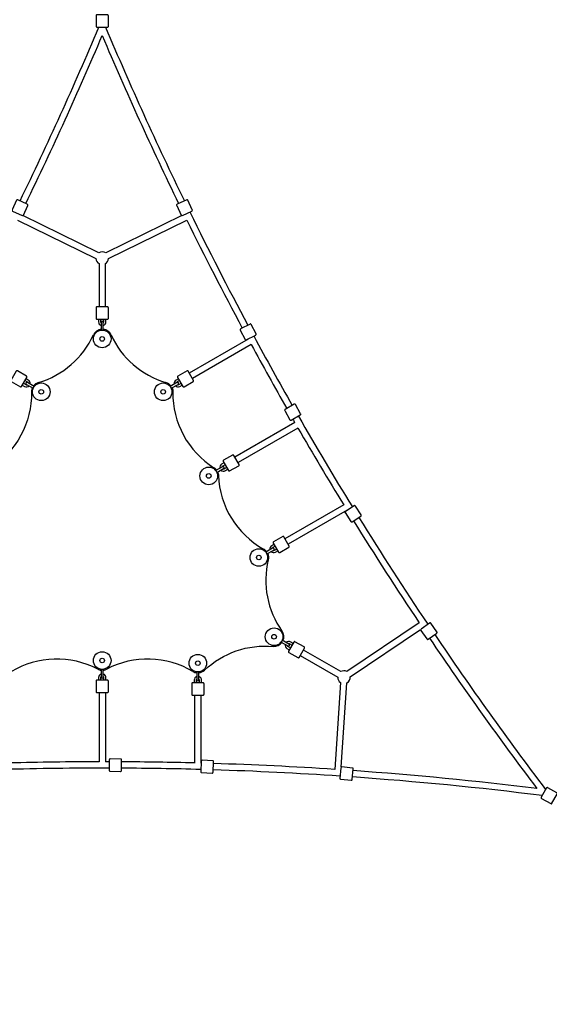
# Model space of a CAD drawing. Units: millimetres. Extents: x -84747 to 112736, y -3175 to 16574.
# Drawn here: x 1484 to 2988, y 2511 to 5305 of the extents above; entities that cross this region are included whole.
import ezdxf

# ---------------------------------------------------------------- set-up
doc = ezdxf.new("R2010")
doc.units = ezdxf.units.MM
doc.layers.add('CN005-2D', color=7, linetype='Continuous')
doc.layers.add('DIM', color=2, linetype='Continuous', lineweight=25)
doc.styles.add('KL2021', font='arial.ttf')
doc.dimstyles.new('KL DIM', dxfattribs={"dimscale": 70, "dimtxt": 3, "dimasz": 1, "dimexe": 0.18, "dimexo": 0.0625, "dimgap": 0.09, "dimtad": 0, "dimtih": 1, "dimtoh": 1, "dimdec": 0, "dimzin": 0, "dimdsep": 46, "dimtxsty": 'KL2021', "dimcen": 0.09, "dimclrt": 256, "dimadec": 0, "dimazin": 0, "dimtfac": 1, "dimtdec": 0, "dimtofl": 0, "dimtmove": 0, "dimatfit": 3, "dimfxl": 8, "dimfxlon": 1, "dimtfillclr": 256, "dimtolj": 1, "dimtzin": 0, "dimarcsym": 0})

# ---------------------------------------------------------------- blocks, each defined once
blk = doc.blocks.new('CN-005-Natural Ship_PLAN')
at = {"layer": 'CN005-2D'}
for p, q in [((2133.1, 4399), (1965.9, 4302.4)), ((2141.6, 4383.1), (1974.9, 4286.9)), ((2265.4, 4161.9), (2095.3, 4063.7)), ((2274.4, 4146.3), (2104.3, 4048.1)), ((2404.1, 3928.5), (2237.4, 3832.2)), ((2413.6, 3913.1), (2246.4, 3816.6)), ((2618.7, 3593.3), (2413, 3455.6)), ((2395.1, 3424.5), (2378.6, 3177.5)), ((1709.6, 3395.6), (1709.6, 3199.1)), ((1727.6, 3395.6), (1727.6, 3199.1)), ((1981.1, 3195.7), (1981.1, 3388.3)), ((1999.1, 3195.2), (1999.1, 3388.3))]:
    blk.add_line(p, q, dxfattribs=at)
for points in [[(1703.6, 5283.8), (1733.6, 5283.8, 0.414214), (1736.1, 5286.3), (1736.1, 5316.3, 0.414214), (1733.6, 5318.8), (1703.6, 5318.8, 0.414214), (1701.1, 5316.3), (1701.1, 5286.3)], [(1946.1, 4749.7), (1973.1, 4762.1, 0.414214), (1974.3, 4765.4), (1961.9, 4792.7, 0.414214), (1958.5, 4793.9), (1931.2, 4781.4, 0.414214), (1930, 4778.1), (1942.5, 4750.8, 0.23242), (1944.2, 4749.4), (1728.6, 4643.4, 0.303875), (1708.6, 4643.4), (1493, 4749.4, 0.23242), (1494.7, 4750.8), (1507.2, 4778.1, 0.414214), (1505.9, 4781.4), (1478.6, 4793.9, 0.414214), (1475.3, 4792.7), (1462.9, 4765.4, 0.414214), (1464.1, 4762.1), (1491.1, 4749.7)], [(1478.5, 4736.5), (1700.6, 4627.2, 0.25023), (1709.6, 4612.9), (1709.6, 4490.1)], [(1727.6, 4490.1), (1727.6, 4612.9, 0.25023), (1736.6, 4627.2), (1958.6, 4736.5)], [(1708.1, 4455.1), (1708.1, 4447.6, 0.331679), (1715.6, 4437.6)], [(1714.1, 4455.1), (1714.1, 4447.6, 0.213422), (1715.6, 4444.3)], [(1721.6, 4444.3, 0.213422), (1723.1, 4447.6), (1723.1, 4455.1)], [(1721.6, 4437.6, 0.331679), (1729.1, 4447.6), (1729.1, 4455.1)], [(1508, 4274.3, 0.213422), (1505.8, 4277.3), (1499.3, 4281)], [(1513.8, 4271, 0.331679), (1508.8, 4282.5), (1502.3, 4286.2)], [(1934.8, 4286.2), (1928.3, 4282.5, 0.331679), (1923.4, 4271)], [(1937.8, 4281), (1931.3, 4277.3, 0.213422), (1929.2, 4274.3)], [(1520.3, 4260.3, 0.107671), (1518, 4248.8, -0.261402), (1401.4, 4033.7)], [(1491.8, 4268.1), (1498.3, 4264.3, 0.331679), (1510.8, 4265.8)], [(1494.8, 4273.3), (1501.3, 4269.5, 0.213422), (1505, 4269.1)], [(1916.9, 4260.3, -0.107671), (1919.2, 4248.8, 0.261402), (2035.8, 4033.7)], [(1926.4, 4265.8, 0.331679), (1938.8, 4264.3), (1945.3, 4268.1)], [(1932.2, 4269.1, 0.213422), (1935.8, 4269.5), (1942.3, 4273.3)], [(2064.2, 4047.5), (2057.7, 4043.7, 0.331679), (2052.8, 4032.2)], [(2055.8, 4027, 0.331679), (2068.2, 4025.5), (2074.7, 4029.3)], [(2067.2, 4042.3), (2060.7, 4038.5, 0.213422), (2058.6, 4035.5)], [(2061.6, 4030.3, 0.213422), (2065.2, 4030.7), (2071.7, 4034.5)], [(2046.3, 4021.5, -0.094044), (2048.6, 4011.5, 0.261402), (2176.6, 3803)], [(2206.3, 3816), (2199.8, 3812.2, 0.331679), (2194.9, 3800.7)], [(2209.3, 3810.8), (2202.8, 3807, 0.213422), (2200.7, 3804.1)], [(2203.7, 3798.9, 0.213422), (2207.3, 3799.3), (2213.8, 3803)], [(2188.4, 3790, -0.163741), (2189.9, 3772.6, 0.21602), (2229, 3569.9)], [(2197.9, 3795.5, 0.331679), (2210.3, 3794.1), (2216.8, 3797.8)], [(2423, 3440.6), (2622.6, 3574.3, 0.23242), (2623, 3572.1), (2640.4, 3547.7, 0.414214), (2643.9, 3547.1), (2668.3, 3564.5, 0.414214), (2668.9, 3568), (2651.5, 3592.4, 0.414214), (2648, 3593), (2623.9, 3575.8)], [(1993.1, 3451.8, 0.163741), (2009, 3459.2, -0.21602), (2204.1, 3526.6)], [(2238.3, 3532.3, 0.331679), (2243.2, 3520.7), (2249.7, 3517)], [(2260.2, 3535.2), (2253.7, 3538.9, 0.331679), (2241.3, 3537.5)], [(2244.1, 3528.9, 0.213422), (2246.2, 3525.9), (2252.7, 3522.2)], [(2257.2, 3530), (2250.7, 3533.7, 0.213422), (2247.1, 3534.1)], [(2280.8, 3500.8), (2387.1, 3439.4, 0.25023), (2395.1, 3424.5)], [(2413, 3455.6, 0.25023), (2396.1, 3455), (2289.8, 3516.4)], [(1715.6, 3448.1, 0.331679), (1708.1, 3438.1), (1708.1, 3430.6)], [(1715.6, 3441.4, 0.213422), (1714.1, 3438.1), (1714.1, 3430.6)], [(1729.1, 3430.6), (1729.1, 3438.1, 0.331679), (1721.6, 3448.1)], [(1723.1, 3430.6), (1723.1, 3438.1, 0.213422), (1721.6, 3441.4)], [(1987.1, 3440.8, 0.331679), (1979.6, 3430.8), (1979.6, 3423.3)], [(2000.6, 3423.3), (2000.6, 3430.8, 0.331679), (1993.1, 3440.8)], [(2396.4, 3181.8), (2393.5, 3152.2, 0.414214), (2395.8, 3149.5), (2425.7, 3146.7, 0.414214), (2428.4, 3148.9), (2431.2, 3178.8, 0.414214), (2429, 3181.5), (2399.1, 3184.4, 0.23242), (2397.1, 3183.6), (2413, 3423.3, 0.303875), (2423, 3440.6)], [(1987.1, 3434.1, 0.213422), (1985.6, 3430.8), (1985.6, 3423.3)], [(1994.6, 3423.3), (1994.6, 3430.8, 0.213422), (1993.1, 3434.1)]]:
    blk.add_lwpolyline(points, format="xyb", dxfattribs=at)
for points in [[(1736.1, 4457.6), (1736.1, 4487.6, 0.414214), (1733.6, 4490.1), (1703.6, 4490.1, 0.414214), (1701.1, 4487.6), (1701.1, 4457.6, 0.414214), (1703.6, 4455.1), (1733.6, 4455.1, 0.414214)], [(1721.6, 4424.3), (1721.6, 4446.3, 1), (1715.6, 4446.3), (1715.6, 4424.3)], [(2127.7, 4396.6), (2154.3, 4410.4, 0.414214), (2155.4, 4413.8), (2141.6, 4440.4, 0.414214), (2138.3, 4441.5), (2111.6, 4427.7, 0.414214), (2110.5, 4424.4), (2124.3, 4397.7, 0.414214)], [(1503.7, 4293.6), (1477.7, 4308.6, 0.414214), (1474.3, 4307.6), (1459.3, 4281.7, 0.414214), (1460.2, 4278.2), (1486.2, 4263.2, 0.414214), (1489.6, 4264.2), (1504.6, 4290.1, 0.414214)], [(1951, 4263.2), (1977, 4278.2, 0.414214), (1977.9, 4281.7), (1962.9, 4307.6, 0.414214), (1959.5, 4308.6), (1933.5, 4293.6, 0.414214), (1932.6, 4290.1), (1947.6, 4264.2, 0.414214)], [(1525.3, 4264.3), (1506.3, 4275.3, 1), (1503.3, 4270.1), (1522.3, 4259.1)], [(1914.8, 4259.1), (1933.9, 4270.1, 1), (1930.9, 4275.3), (1911.8, 4264.3)], [(2254.9, 4168.7), (2281, 4183.4, 0.414214), (2282, 4186.8), (2267.4, 4212.9, 0.414214), (2264, 4213.9), (2237.8, 4199.3, 0.414214), (2236.8, 4195.9), (2251.5, 4169.7, 0.414214)], [(2080.4, 4024.5), (2106.4, 4039.5, 0.414214), (2107.3, 4042.9), (2092.3, 4068.9, 0.414214), (2088.9, 4069.8), (2062.9, 4054.8, 0.414214), (2062, 4051.4), (2077, 4025.4, 0.414214)], [(2044.3, 4020.3), (2063.3, 4031.3, 1), (2060.3, 4036.5), (2041.3, 4025.5)], [(2434.1, 3925.8), (2408.9, 3909.6, 0.414214), (2408.1, 3906.2), (2424.3, 3880.9, 0.414214), (2427.8, 3880.2), (2453, 3896.3, 0.414214), (2453.8, 3899.8), (2437.6, 3925.1, 0.414214)], [(2222.5, 3793), (2248.5, 3808, 0.414214), (2249.4, 3811.4), (2234.4, 3837.4, 0.414214), (2231, 3838.3), (2205, 3823.3, 0.414214), (2204.1, 3819.9), (2219.1, 3793.9, 0.414214)], [(2186.3, 3788.9), (2205.4, 3799.9, 1), (2202.4, 3805.1), (2183.3, 3794.1)], [(2226.7, 3538.9), (2245.8, 3527.9, 1), (2248.8, 3533.1), (2229.7, 3544.1)], [(2248.4, 3509.7), (2274.4, 3494.7, 0.414214), (2277.8, 3495.6), (2292.8, 3521.6, 0.414214), (2291.9, 3525), (2265.9, 3540, 0.414214), (2262.5, 3539.1), (2247.5, 3513.1, 0.414214)], [(1715.6, 3461.5), (1715.6, 3439.5, 1), (1721.6, 3439.5), (1721.6, 3461.5)], [(1987.1, 3454.1), (1987.1, 3432.1, 1), (1993.1, 3432.1), (1993.1, 3454.1)], [(1701.1, 3428.1), (1701.1, 3398.1, 0.414214), (1703.6, 3395.6), (1733.6, 3395.6, 0.414214), (1736.1, 3398.1), (1736.1, 3428.1, 0.414214), (1733.6, 3430.6), (1703.6, 3430.6, 0.414214)], [(1972.6, 3420.8), (1972.6, 3390.8, 0.414214), (1975.1, 3388.3), (2005.1, 3388.3, 0.414214), (2007.6, 3390.8), (2007.6, 3420.8, 0.414214), (2005.1, 3423.3), (1975.1, 3423.3, 0.414214)], [(1738.8, 3204.9), (1738.4, 3174.9, 0.414214), (1740.9, 3172.3), (1770.8, 3171.9, 0.414214), (1773.4, 3174.4), (1773.8, 3204.4, 0.414214), (1771.3, 3206.9), (1741.3, 3207.3, 0.414214)], [(1999.8, 3201.1), (1998.4, 3171.1, 0.414214), (2000.8, 3168.5), (2030.7, 3167.1, 0.414214), (2033.3, 3169.5), (2034.7, 3199.4, 0.414214), (2032.4, 3202), (2002.4, 3203.4, 0.414214)], [(2980.1, 3124.8), (2965.1, 3098.8, 0.414214), (2966, 3095.4), (2992, 3080.4, 0.414214), (2995.4, 3081.3), (3010.4, 3107.3, 0.414214), (3009.5, 3110.7), (2983.5, 3125.7, 0.414214)]]:
    blk.add_lwpolyline(points, format="xyb", close=True, dxfattribs=at)
for centre, radius in [((1718.6, 4399.3), 25), ((1718.6, 4399.3), 6.5), ((1545.5, 4249.2), 25), ((1545.5, 4249.2), 6.5), ((1891.7, 4249.2), 25), ((1891.7, 4249.2), 6.5), ((2021.1, 4010.4), 25), ((2021.1, 4010.4), 6.5), ((2163.2, 3779), 25), ((2163.2, 3779), 6.5), ((2206.6, 3554), 25), ((2206.6, 3554), 6.5), ((1718.6, 3486.5), 25), ((1718.6, 3486.5), 6.5), ((1990.1, 3479.1), 25), ((1990.1, 3479.1), 6.5)]:
    blk.add_circle(centre, radius, dxfattribs=at)
for centre, radius, start, end in [((-7562.4, 9194.2), 10062.2, 334.04891, 337.13107), ((1703.6, 5286.3), 2.5, 180, 270), ((10999.6, 9194.2), 10062.2, 202.86893, 205.95109), ((-7562.4, 9194.2), 10080.2, 334.05147, 337.03156), ((10999.6, 9194.2), 10080.2, 202.96844, 205.94853), ((10999.6, 9194.2), 10062.2, 206.15046, 208.20566), ((10999.6, 9194.2), 10080.2, 206.24569, 208.20409), ((1718.6, 4399.3), 27.5, 96.2629, 155.2994), ((1718.6, 4399.3), 27.5, 24.7006, 83.7371), ((1466.5, 4515.2), 250, 286.5404, 335.2994), ((1970.7, 4515.2), 250, 204.7006, 253.4596), ((10999.6, 9194.2), 10080.2, 208.40306, 208.40544), ((10999.6, 9194.2), 10062.2, 208.40499, 209.68749), ((10999.6, 9194.2), 10080.2, 208.50779, 209.68667), ((1545.5, 4249.2), 27.5, 106.5404, 143.7371), ((1891.7, 4249.2), 27.5, 36.2629, 73.4596), ((10999.6, 9194.2), 10080.2, 209.88562, 209.94884), ((10999.6, 9194.2), 10062.2, 209.8868, 211.59501), ((10999.6, 9194.2), 10080.2, 210.05116, 211.49221), ((2021.1, 4010.4), 27.5, 36.2629, 57.7531), ((10999.6, 9194.2), 10080.2, 211.59456, 211.59694), ((10999.6, 9194.2), 10062.2, 211.79434, 213.84954), ((10999.6, 9194.2), 10080.2, 211.79591, 213.75431), ((2163.2, 3779), 27.5, 36.2629, 60.8447), ((2206.6, 3554), 27.5, 336.2629, 35.2994), ((10999.6, 9194.2), 10080.2, 214.05147, 217.03156), ((10999.6, 9194.2), 10062.2, 214.04891, 217.13107), ((2206.6, 3554), 27.5, 264.7006, 323.7371), ((1589.4, 3240.9), 250, 62.2469, 120.8447), ((1847.8, 3240.9), 250, 59.1553, 117.7531), ((1718.6, 3486.5), 27.5, 242.2469, 263.7371), ((1718.6, 3486.5), 27.5, 276.2629, 297.7531), ((1990.1, 3479.1), 27.5, 239.1553, 263.7371), ((1718.6, -6881), 10080.2, 90.05116, 91.49221), ((1718.6, -6881), 10080.2, 89.88562, 89.94884), ((1718.6, -6881), 10080.2, 88.50779, 89.68667), ((1718.6, -6881), 10080.2, 88.40306, 88.40544), ((1718.6, -6881), 10080.2, 86.24569, 88.20409), ((1718.6, -6881), 10062.2, 89.8868, 91.59501), ((1718.6, -6881), 10062.2, 88.40499, 89.68749), ((1718.6, -6881), 10062.2, 86.15046, 88.20566), ((1718.6, -6881), 10080.2, 82.96844, 85.94853), ((1718.6, -6881), 10062.2, 82.86893, 85.95109)]:
    blk.add_arc(centre, radius, start, end, dxfattribs=at)
blk = doc.blocks.new('*D2')
at = {"layer": 'Defpoints', "color": 0, "transparency": 16777216}
for p in [(-3285.3, 5630.9), (6744.7, 5630.9), (6744.7, -3037.6)]:
    blk.add_point(p, dxfattribs=at)
at = {"layer": 'DIM', "color": 0, "lineweight": -2, "transparency": 16777216}
for p, q in [((-3285.3, -2477.6), (-3285.3, -3050.2)), ((6744.7, -2477.6), (6744.7, -3050.2)), ((-3215.3, -3037.6), (1096.6, -3037.6)), ((6674.7, -3037.6), (2362.9, -3037.6))]:
    blk.add_line(p, q, dxfattribs=at)
at = {"layer": 'DIM', "color": 0, "transparency": 16777216}
for points in [[(-3215.3, -3025.9), (-3215.3, -3049.2), (-3285.3, -3037.6)], [(6674.7, -3025.9), (6674.7, -3049.2), (6744.7, -3037.6)]]:
    blk.add_solid(points, dxfattribs=at)
at = {"layer": 'DIM', "transparency": 16777216, "insert": (1729.7, -3037.6), "char_height": 210, "attachment_point": 5, "style": 'KL2021'}
blk.add_mtext('\\A1;10030mm', dxfattribs=at)
blk = doc.blocks.new('*D3')
at = {"layer": 'Defpoints', "color": 0, "transparency": 16777216}
for p in [(4964.5, 7562.8), (678.1, -1902.8), (8139.2, -1902.8)]:
    blk.add_point(p, dxfattribs=at)
at = {"layer": 'DIM', "color": 0, "lineweight": -2, "transparency": 16777216}
for p, q in [((7579.2, 7562.8), (8151.8, 7562.8)), ((8139.2, 7492.8), (8139.2, 2943.5)), ((8139.2, -1832.8), (8139.2, 2716.5)), ((7579.2, -1902.8), (8151.8, -1902.8))]:
    blk.add_line(p, q, dxfattribs=at)
at = {"layer": 'DIM', "color": 0, "transparency": 16777216}
for points in [[(8127.5, 7492.8), (8150.9, 7492.8), (8139.2, 7562.8)], [(8127.5, -1832.8), (8150.9, -1832.8), (8139.2, -1902.8)]]:
    blk.add_solid(points, dxfattribs=at)
at = {"layer": 'DIM', "transparency": 16777216, "insert": (8139.2, 2830), "char_height": 210, "attachment_point": 5, "style": 'KL2021'}
blk.add_mtext('\\A1;9466mm', dxfattribs=at)
blk = doc.blocks.new('*D9')
at = {"layer": 'Defpoints', "color": 0, "transparency": 16777216}
for p in [(3245.2, 2955.9), (4106, 1139.6)]:
    blk.add_point(p, dxfattribs=at)
at = {"layer": 'DIM', "color": 0, "lineweight": -2, "transparency": 16777216}
for p, q in [((3783.7, 1672), (3853.7, 1672)), ((3853.7, 1672), (4076, 1202.9))]:
    blk.add_line(p, q, dxfattribs=at)
at = {"layer": 'DIM', "color": 0, "transparency": 16777216}
blk.add_solid([(4086.6, 1207.9), (4065.5, 1197.9), (4106, 1139.6)], dxfattribs=at)
at = {"layer": 'DIM', "transparency": 16777216, "insert": (3121.7, 1672), "char_height": 210, "attachment_point": 5, "style": 'KL2021'}
blk.add_mtext('\\A1;R2010mm', dxfattribs=at)

msp = doc.modelspace()

# ---------------------------------------------------------------- block references
at = {"layer": 'CN005-2D'}
msp.add_blockref('CN-005-Natural Ship_PLAN', (0, 0), dxfattribs=at)

# ---------------------------------------------------------------- dimensions: what is measured, and where the dimension line sits
at = {"layer": 'DIM'}
dim = msp.add_linear_dim(base=(8139.2, -1902.8), p1=(4964.5, 7562.8), p2=(678.1, -1902.8), angle=90, dimstyle='KL DIM', override={"dimpost": 'mm'}, dxfattribs=at)
dim.commit()
dim.dimension.update_dxf_attribs({"geometry": '*D3', "text_midpoint": (8139.2, 2830)})
dim = msp.add_linear_dim(base=(6744.7, -3037.6), p1=(-3285.3, 5630.9), p2=(6744.7, 5630.9), dimstyle='KL DIM', override={"dimpost": 'mm'}, dxfattribs=at)
dim.commit()
dim.dimension.update_dxf_attribs({"geometry": '*D2', "text_midpoint": (1729.7, -3037.6)})
dim = msp.add_radius_dim(center=(3245.2, 2955.9), mpoint=(4106, 1139.6), dimstyle='KL DIM', override={"dimpost": 'mm'}, dxfattribs=at)
dim.commit()
dim.dimension.update_dxf_attribs({"geometry": '*D9', "text_midpoint": (3121.7, 1672), "dimtype": 164})

doc.saveas('drawing.dxf')
